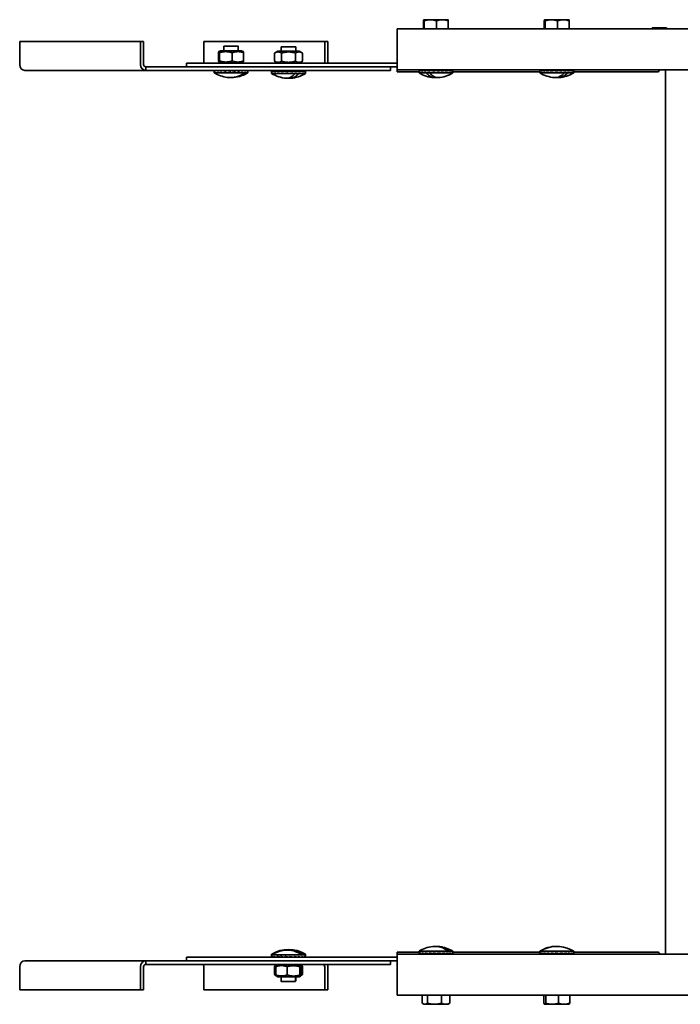
# Model space of a CAD drawing. Units: millimetres. Extents: x 3608 to 4920, y 3766 to 4720.
# Drawn here: x 3608 to 3881, y 3767 to 4174 of the extents above; entities that cross this region are included whole.
import ezdxf

# ---------------------------------------------------------------- set-up
doc = ezdxf.new("R2010")
doc.units = ezdxf.units.MM
doc.layers.add('Visible Edges(DIN)', color=7, linetype='Continuous', lineweight=35)

msp = doc.modelspace()

# ---------------------------------------------------------------- linework, layer by layer
at = {"layer": 'Visible Edges(DIN)'}
for p, q in [((3774.85, 4170.48), (3774.85, 4173.73)), ((3774.99, 4174.23), (3774.95, 4174.23)), ((3777.21, 4174.23), (3774.99, 4174.23)), ((3775.09, 4170.48), (3775.09, 4173.73)), ((3778.07, 4174.23), (3777.21, 4174.23)), ((3782.23, 4174.23), (3778.07, 4174.23)), ((3780.2, 4170.48), (3780.2, 4173.73)), ((3783.05, 4174.23), (3782.23, 4174.23)), ((3784.98, 4174.23), (3783.05, 4174.23)), ((3785.08, 4170.48), (3785.08, 4173.73)), ((3824.8, 4170.48), (3824.8, 4173.73)), ((3825, 4174.23), (3824.95, 4174.23)), ((3827.29, 4174.23), (3825, 4174.23)), ((3825.15, 4170.48), (3825.15, 4173.73)), ((3828.16, 4174.23), (3827.29, 4174.23)), ((3832.31, 4174.23), (3828.16, 4174.23)), ((3830.31, 4170.48), (3830.31, 4173.73)), ((3833.12, 4174.23), (3832.31, 4174.23)), ((3834.99, 4174.23), (3833.12, 4174.23)), ((3835.13, 4170.48), (3835.13, 4173.73)), ((3763.97, 4170.48), (4763.97, 4170.48)), ((3763.97, 4170.48), (3763.97, 4167.98)), ((3869.47, 4170.86), (3869.46, 4170.86)), ((3869.46, 4170.85), (3869.46, 4170.48)), ((3871.42, 4170.83), (3874.17, 4170.83)), ((3874.24, 4170.89), (3871.47, 4170.88)), ((3874.87, 4170.48), (3874.87, 4170.82)), ((3607.71, 4165.23), (3657.71, 4165.23)), ((3607.71, 4155.73), (3607.71, 4165.23)), ((3657.71, 4165.23), (3659.01, 4165.23)), ((3657.71, 4165.23), (3657.71, 4155.73)), ((3659.01, 4155.73), (3659.01, 4165.23)), ((3733.92, 4165.23), (3683.92, 4165.23)), ((3683.92, 4165.23), (3683.92, 4156.23)), ((3735.22, 4165.23), (3733.92, 4165.23)), ((3733.92, 4156.23), (3733.92, 4165.23)), ((3735.22, 4165.23), (3735.22, 4156.23)), ((3763.97, 4155.98), (3763.97, 4167.98)), ((3689.92, 4157.21), (3689.92, 4160.62)), ((3690.76, 4161.4), (3690.13, 4161.04)), ((3690.43, 4157.16), (3690.43, 4160.58)), ((3692.16, 4163.27), (3692.16, 4161.39)), ((3698.16, 4163.27), (3698.16, 4161.39)), ((3699.56, 4161.39), (3700.17, 4161.03)), ((3700.39, 4157.16), (3700.39, 4160.58)), ((3714.57, 4161.23), (3713.19, 4160.44)), ((3723.37, 4161.23), (3714.57, 4161.23)), ((3721.97, 4162.98), (3715.97, 4162.98)), ((3715.97, 4162.98), (3715.97, 4161.23)), ((3721.97, 4162.98), (3721.97, 4161.23)), ((3723.37, 4161.23), (3724.74, 4160.44)), ((3690.75, 4156.4), (3690.14, 4156.75)), ((3695.66, 4157.14), (3695.67, 4160.56)), ((3699.55, 4156.39), (3700.18, 4156.75)), ((3713.19, 4160.44), (3713.19, 4157.03)), ((3714.57, 4156.23), (3713.19, 4157.03)), ((3716.08, 4160.44), (3716.08, 4157.03)), ((3721.85, 4160.44), (3721.85, 4157.03)), ((3723.37, 4156.23), (3724.74, 4157.03)), ((3724.74, 4160.44), (3724.74, 4157.03)), ((3659.88, 4153.23), (3609.88, 4153.23)), ((3682.38, 4154.73), (3659.88, 4154.73)), ((3659.88, 4153.23), (3659.88, 4154.73)), ((3659.88, 4153.23), (3682.38, 4153.23)), ((3718.97, 4156.23), (3676.72, 4156.23)), ((3676.72, 4156.23), (3676.72, 4154.73)), ((3718.97, 4154.73), (3682.38, 4154.73)), ((3718.97, 4154.73), (3682.38, 4154.73)), ((3761.22, 4153.23), (3682.38, 4153.23)), ((3688.15, 4153.19), (3688.15, 4152.28)), ((3688.29, 4153.23), (3688.29, 4152.97)), ((3688.91, 4153.23), (3688.91, 4152.95)), ((3690, 4153.23), (3690, 4152.94)), ((3691.47, 4153.22), (3693.51, 4153.23)), ((3691.47, 4153.22), (3691.47, 4152.93)), ((3692.15, 4156.37), (3692.15, 4156.23)), ((3692.86, 4153.23), (3692.89, 4153.23)), ((3693.21, 4153.21), (3694.29, 4153.22)), ((3693.21, 4153.21), (3693.21, 4152.92)), ((3693.51, 4153.23), (3693.51, 4153.23)), ((3693.51, 4153.23), (3693.57, 4153.22)), ((3694.29, 4153.22), (3694.29, 4153.23)), ((3694.29, 4153.22), (3695.1, 4153.1)), ((3695.1, 4153.21), (3695.09, 4152.92)), ((3695.1, 4153.21), (3695.13, 4153.22)), ((3695.13, 4153.22), (3695.13, 4153.23)), ((3695.13, 4153.22), (3695.94, 4153.1)), ((3695.94, 4153.1), (3695.94, 4153.23)), ((3696.99, 4152.92), (3695.94, 4153.1)), ((3695.97, 4153.22), (3695.97, 4153.23)), ((3696.99, 4153.21), (3695.97, 4153.22)), ((3696.69, 4153.21), (3696.69, 4153.23)), ((3696.75, 4153.22), (3696.75, 4153.23)), ((3698.74, 4153.21), (3696.75, 4153.22)), ((3696.99, 4153.21), (3696.99, 4152.92)), ((3697.33, 4153.22), (3697.33, 4153.23)), ((3697.41, 4153.23), (3700.23, 4153.22)), ((3697.41, 4153.23), (3697.41, 4153.23)), ((3697.8, 4153.23), (3697.8, 4153.23)), ((3698.15, 4156.36), (3698.15, 4156.23)), ((3698.74, 4153.21), (3698.74, 4152.92)), ((3700.23, 4153.22), (3700.23, 4152.93)), ((3701.34, 4153.23), (3701.34, 4152.94)), ((3701.99, 4153.23), (3701.99, 4152.95)), ((3702.14, 4153.23), (3702.14, 4153.09)), ((3702.15, 4153.03), (3702.15, 4152.26)), ((3711.97, 4152.88), (3711.97, 4151.98)), ((3711.99, 4152.98), (3712.08, 4152.97)), ((3712.08, 4152.98), (3712.68, 4152.97)), ((3712.08, 4152.98), (3712.08, 4152.68)), ((3712.42, 4152.98), (3712.68, 4152.97)), ((3712.68, 4152.98), (3713.74, 4152.97)), ((3712.68, 4152.98), (3712.68, 4152.68)), ((3713.34, 4152.98), (3713.74, 4152.97)), ((3713.74, 4152.98), (3715.19, 4152.97)), ((3713.74, 4152.98), (3713.74, 4152.68)), ((3714.67, 4152.98), (3715.19, 4152.97)), ((3715.19, 4152.98), (3716.92, 4152.96)), ((3715.19, 4152.98), (3715.19, 4152.68)), ((3722.22, 4152.98), (3715.72, 4152.98)), ((3715.86, 4152.97), (3715.86, 4152.98)), ((3715.9, 4152.97), (3715.9, 4152.98)), ((3716.17, 4152.97), (3716.17, 4152.98)), ((3716.64, 4152.96), (3716.64, 4152.98)), ((3716.92, 4152.98), (3718.06, 4152.96)), ((3716.92, 4152.98), (3716.92, 4152.68)), ((3717.29, 4152.97), (3717.29, 4152.98)), ((3718.06, 4152.96), (3718.06, 4152.98)), ((3718.06, 4152.96), (3718.81, 4152.85)), ((3718.81, 4152.98), (3718.81, 4152.68)), ((3718.89, 4152.96), (3718.89, 4152.98)), ((3763.97, 4156.23), (3718.97, 4156.23)), ((3718.97, 4154.73), (3763.97, 4154.73)), ((3719.71, 4152.84), (3719.71, 4152.98)), ((3719.74, 4152.96), (3720.7, 4152.98)), ((3719.74, 4152.98), (3719.74, 4152.96)), ((3720.47, 4152.97), (3720.47, 4152.98)), ((3720.52, 4152.97), (3720.52, 4152.98)), ((3720.7, 4152.98), (3720.7, 4152.68)), ((3722.47, 4152.98), (3720.79, 4152.96)), ((3721.11, 4152.96), (3721.11, 4152.98)), ((3721.19, 4152.96), (3721.19, 4152.98)), ((3721.6, 4152.97), (3721.6, 4152.98)), ((3721.7, 4152.97), (3721.7, 4152.98)), ((3721.89, 4152.97), (3721.89, 4152.98)), ((3722, 4152.97), (3722, 4152.98)), ((3722.08, 4152.97), (3722.08, 4152.98)), ((3722.47, 4152.98), (3722.47, 4152.68)), ((3723.51, 4152.98), (3722.5, 4152.97)), ((3723.97, 4152.98), (3722.52, 4152.97)), ((3723.51, 4152.98), (3723.51, 4152.97)), ((3723.97, 4152.98), (3723.97, 4152.68)), ((3724.77, 4152.98), (3723.99, 4152.97)), ((3725.11, 4152.98), (3724, 4152.97)), ((3724.77, 4152.98), (3724.77, 4152.97)), ((3725.61, 4152.98), (3725.11, 4152.97)), ((3725.11, 4152.98), (3725.11, 4152.68)), ((3725.79, 4152.98), (3725.12, 4152.97)), ((3725.61, 4152.98), (3725.61, 4152.97)), ((3725.96, 4152.98), (3725.79, 4152.97)), ((3725.79, 4152.98), (3725.79, 4152.68)), ((3725.96, 4152.98), (3725.96, 4152.78)), ((3725.97, 4152.73), (3725.97, 4151.98)), ((3761.22, 4154.73), (3761.22, 4153.23)), ((3763.97, 4155.98), (3763.97, 4153.48)), ((3763.97, 4153.48), (4763.97, 4153.48)), ((3763.97, 4152.59), (3763.97, 4153.48)), ((3772.97, 4152.59), (3763.97, 4152.59)), ((3772.97, 4153.07), (3772.97, 4152.23)), ((3773.03, 4153.22), (3773.53, 4153.22)), ((3773.03, 4153.22), (3773.03, 4152.93)), ((3773.04, 4153.22), (3773.53, 4153.22)), ((3773.53, 4153.22), (3774.52, 4153.22)), ((3773.53, 4153.22), (3773.53, 4152.93)), ((3773.56, 4153.22), (3774.52, 4153.22)), ((3774.52, 4153.22), (3775.9, 4153.22)), ((3774.52, 4153.22), (3774.52, 4152.93)), ((3774.56, 4153.22), (3775.9, 4153.22)), ((3775.9, 4153.22), (3777.59, 4153.21)), ((3775.9, 4153.22), (3775.9, 4152.93)), ((3775.96, 4153.22), (3776.88, 4153.22)), ((3783.22, 4153.23), (3776.72, 4153.23)), ((3776.88, 4153.22), (3776.88, 4153.23)), ((3777.1, 4153.22), (3777.1, 4153.23)), ((3777.54, 4153.21), (3777.54, 4153.23)), ((3777.59, 4153.22), (3778.91, 4153.21)), ((3777.59, 4153.22), (3777.59, 4152.93)), ((3778.16, 4153.22), (3778.16, 4153.23)), ((3778.91, 4153.21), (3778.91, 4153.23)), ((3778.91, 4153.21), (3779.46, 4153.13)), ((3779.46, 4153.22), (3779.74, 4153.21)), ((3779.46, 4153.22), (3779.46, 4152.93)), ((3779.74, 4153.21), (3779.74, 4153.23)), ((3779.74, 4153.21), (3780.56, 4153.08)), ((3780.56, 4153.08), (3780.56, 4153.23)), ((3781.36, 4152.93), (3780.56, 4153.08)), ((3781.36, 4153.22), (3780.59, 4153.21)), ((3780.59, 4153.21), (3780.59, 4153.23)), ((3781.33, 4153.22), (3781.33, 4153.23)), ((3781.36, 4153.22), (3781.36, 4152.93)), ((3781.39, 4153.22), (3781.39, 4153.23)), ((3783.16, 4153.22), (3781.46, 4153.21)), ((3782, 4153.21), (3782, 4153.23)), ((3782.08, 4153.21), (3782.08, 4153.23)), ((3782.52, 4153.22), (3782.52, 4153.23)), ((3782.62, 4153.22), (3782.62, 4153.23)), ((3782.85, 4153.22), (3782.85, 4153.23)), ((3782.96, 4153.22), (3782.96, 4153.23)), ((3782.97, 4153.22), (3782.97, 4153.23)), ((3783.08, 4153.22), (3783.08, 4153.23)), ((3783.22, 4153.22), (3783.16, 4153.22)), ((3783.16, 4153.22), (3783.16, 4152.93)), ((3784.72, 4153.22), (3783.21, 4153.22)), ((3783.22, 4153.22), (3783.22, 4153.22)), ((3784.72, 4153.22), (3784.72, 4152.93)), ((3784.72, 4153.22), (3784.77, 4153.22)), ((3785.93, 4153.22), (3784.75, 4153.22)), ((3784.77, 4153.22), (3784.77, 4153.22)), ((3785.93, 4153.22), (3785.93, 4152.93)), ((3785.96, 4153.22), (3785.93, 4153.22)), ((3786.7, 4153.22), (3785.94, 4153.22)), ((3785.96, 4153.22), (3785.96, 4153.22)), ((3786.7, 4153.22), (3786.7, 4152.93)), ((3786.97, 4153.22), (3786.7, 4153.22)), ((3786.71, 4153.22), (3786.7, 4153.22)), ((3786.71, 4153.22), (3786.71, 4153.22)), ((3786.97, 4153.22), (3786.97, 4152.93)), ((3786.97, 4153.22), (3786.97, 4152.23)), ((3822.97, 4152.59), (3786.97, 4152.59)), ((3822.97, 4153.22), (3823.17, 4153.22)), ((3822.97, 4153.19), (3822.97, 4152.23)), ((3823.17, 4153.22), (3823.87, 4153.22)), ((3823.17, 4153.22), (3823.17, 4152.93)), ((3823.29, 4153.22), (3823.87, 4153.22)), ((3823.87, 4153.22), (3825.03, 4153.22)), ((3823.87, 4153.22), (3823.87, 4152.93)), ((3824.1, 4153.22), (3825.03, 4153.22)), ((3825.03, 4153.22), (3826.55, 4153.22)), ((3825.03, 4153.22), (3825.03, 4152.93)), ((3825.35, 4153.22), (3826.55, 4153.22)), ((3826.55, 4153.22), (3828.32, 4153.21)), ((3826.55, 4153.22), (3826.55, 4152.93)), ((3833.22, 4153.23), (3826.72, 4153.23)), ((3826.85, 4153.22), (3826.85, 4153.23)), ((3826.94, 4153.22), (3826.94, 4153.23)), ((3827.25, 4153.22), (3827.25, 4153.23)), ((3827.77, 4153.21), (3827.77, 4153.23)), ((3828.32, 4153.22), (3829.24, 4153.21)), ((3828.32, 4153.22), (3828.32, 4152.93)), ((3828.45, 4153.22), (3828.45, 4153.23)), ((3829.24, 4153.21), (3829.24, 4153.23)), ((3829.24, 4153.21), (3830.08, 4153.08)), ((3830.08, 4153.08), (3830.08, 4153.23)), ((3830.22, 4153.22), (3830.08, 4153.21)), ((3830.08, 4153.21), (3830.08, 4153.23)), ((3830.22, 4152.93), (3830.08, 4153.08)), ((3830.22, 4153.22), (3830.22, 4152.93)), ((3830.88, 4153.12), (3830.88, 4153.23)), ((3830.92, 4153.21), (3832.1, 4153.22)), ((3830.92, 4153.23), (3830.92, 4153.21)), ((3831.62, 4153.22), (3831.62, 4153.23)), ((3831.68, 4153.22), (3831.68, 4153.23)), ((3832.1, 4153.22), (3832.1, 4152.93)), ((3833.82, 4153.22), (3832.18, 4153.21)), ((3832.23, 4153.21), (3832.23, 4153.23)), ((3832.32, 4153.21), (3832.32, 4153.23)), ((3832.68, 4153.22), (3832.68, 4153.23)), ((3832.78, 4153.22), (3832.78, 4153.23)), ((3832.92, 4153.22), (3832.92, 4153.23)), ((3833.04, 4153.22), (3833.04, 4153.23)), ((3833.06, 4153.22), (3833.06, 4153.23)), ((3833.82, 4153.22), (3833.82, 4152.93)), ((3834.18, 4153.22), (3833.83, 4153.22)), ((3835.25, 4153.22), (3833.86, 4153.22)), ((3834.18, 4153.22), (3834.18, 4153.22)), ((3835.25, 4153.22), (3835.25, 4152.93)), ((3835.53, 4153.22), (3835.26, 4153.22)), ((3836.29, 4153.22), (3835.27, 4153.22)), ((3835.53, 4153.22), (3835.53, 4153.22)), ((3836.29, 4153.22), (3836.29, 4152.93)), ((3836.47, 4153.22), (3836.3, 4153.22)), ((3836.87, 4153.22), (3836.3, 4153.22)), ((3836.47, 4153.22), (3836.47, 4153.22)), ((3836.93, 4153.22), (3836.87, 4153.22)), ((3836.87, 4153.22), (3836.87, 4152.93)), ((3836.93, 4153.22), (3836.93, 4153.16)), ((3836.97, 4153.04), (3836.97, 4152.23)), ((3871.72, 4152.59), (3836.97, 4152.59)), ((3874.97, 3787.48), (3874.97, 4153.48)), ((3711.97, 4151.98), (3721.75, 4151.98)), ((3721.75, 4151.98), (3723.14, 4151.98)), ((3723.14, 4151.98), (3725.97, 4151.98)), ((3772.97, 4152.23), (3776.03, 4152.23)), ((3776.03, 4152.23), (3777.45, 4152.23)), ((3777.45, 4152.23), (3786.97, 4152.23)), ((3822.97, 4152.23), (3833.13, 4152.23)), ((3833.13, 4152.23), (3834.46, 4152.23)), ((3834.46, 4152.23), (3836.97, 4152.23)), ((3676.72, 3786.23), (3718.97, 3786.23)), ((3676.72, 3784.73), (3676.72, 3786.23)), ((3712.01, 3787.48), (3711.97, 3787.48)), ((3711.97, 3786.78), (3711.97, 3787.48)), ((3711.97, 3786.53), (3711.97, 3787.24)), ((3711.97, 3786.49), (3711.97, 3786.78)), ((3711.97, 3786.25), (3711.97, 3786.51)), ((3711.97, 3786.49), (3711.97, 3786.49)), ((3711.97, 3786.25), (3715.85, 3786.24)), ((3712.38, 3787.48), (3712.01, 3787.48)), ((3712.2, 3786.25), (3712.2, 3786.55)), ((3712.2, 3786.25), (3715.65, 3786.24)), ((3712.25, 3786.24), (3712.25, 3786.25)), ((3715.85, 3786.24), (3712.25, 3786.24)), ((3712.93, 3786.25), (3712.93, 3786.55)), ((3712.93, 3786.25), (3715.64, 3786.24)), ((3713.04, 3786.23), (3713.04, 3786.24)), ((3714.11, 3786.25), (3714.11, 3786.54)), ((3714.11, 3786.25), (3715.64, 3786.24)), ((3715.65, 3786.24), (3715.65, 3786.54)), ((3715.65, 3786.24), (3717.41, 3786.24)), ((3715.85, 3786.24), (3715.85, 3786.23)), ((3715.95, 3786.24), (3715.95, 3786.23)), ((3716.07, 3786.24), (3716.07, 3786.23)), ((3716.28, 3786.24), (3716.28, 3786.23)), ((3716.38, 3786.24), (3716.38, 3786.23)), ((3716.81, 3786.24), (3716.81, 3786.23)), ((3716.89, 3786.24), (3716.89, 3786.23)), ((3717.44, 3786.53), (3718.31, 3786.36)), ((3717.44, 3786.23), (3717.44, 3786.53)), ((3719.1, 3786.23), (3718.31, 3786.36)), ((3718.31, 3786.36), (3718.31, 3786.23)), ((3763.97, 3786.23), (3718.97, 3786.23)), ((3719.34, 3786.23), (3719.34, 3786.51)), ((3719.89, 3786.23), (3719.34, 3786.32)), ((3721.21, 3786.23), (3721.21, 3786.5)), ((3722.92, 3786.23), (3722.92, 3786.48)), ((3724.33, 3786.23), (3724.33, 3786.47)), ((3725.34, 3786.23), (3725.35, 3786.46)), ((3725.92, 3787.48), (3725.41, 3787.48)), ((3725.89, 3786.23), (3725.89, 3786.45)), ((3725.97, 3787.48), (3725.92, 3787.48)), ((3725.97, 3787.15), (3725.97, 3787.48)), ((3725.97, 3786.28), (3725.97, 3787.15)), ((3763.97, 3787.48), (3763.97, 3788.38)), ((3763.97, 3788.38), (3772.97, 3788.38)), ((3763.97, 3787.48), (3763.97, 3784.98)), ((4763.97, 3787.48), (3763.97, 3787.48)), ((3785.08, 3788.73), (3772.97, 3788.73)), ((3772.97, 3787.79), (3772.97, 3788.73)), ((3772.97, 3787.74), (3772.97, 3788.03)), ((3772.97, 3787.74), (3773.32, 3787.74)), ((3773.15, 3787.74), (3773.32, 3787.74)), ((3773.15, 3787.74), (3773.15, 3787.74)), ((3773.32, 3787.74), (3773.32, 3788.03)), ((3773.32, 3787.74), (3774.15, 3787.74)), ((3773.82, 3787.74), (3774.15, 3787.74)), ((3773.82, 3787.74), (3773.82, 3787.74)), ((3774.16, 3787.74), (3774.16, 3788.03)), ((3774.16, 3787.74), (3775.4, 3787.75)), ((3774.96, 3787.74), (3775.42, 3787.74)), ((3774.96, 3787.74), (3774.96, 3787.74)), ((3775.43, 3787.74), (3775.43, 3788.03)), ((3775.43, 3787.74), (3776.97, 3787.75)), ((3776.46, 3787.74), (3776.46, 3787.75)), ((3776.46, 3787.74), (3776.85, 3787.74)), ((3776.72, 3787.73), (3783.22, 3787.73)), ((3776.85, 3787.75), (3776.85, 3787.73)), ((3776.97, 3787.75), (3776.97, 3787.73)), ((3777.01, 3787.74), (3777.01, 3787.73)), ((3777.04, 3787.74), (3777.04, 3788.03)), ((3777.04, 3787.74), (3778.66, 3787.76)), ((3777.12, 3787.74), (3777.12, 3787.73)), ((3777.38, 3787.74), (3777.38, 3787.73)), ((3777.48, 3787.74), (3777.48, 3787.73)), ((3777.95, 3787.75), (3777.95, 3787.73)), ((3778.02, 3787.75), (3778.02, 3787.73)), ((3778.66, 3787.76), (3778.66, 3787.73)), ((3778.71, 3787.76), (3778.71, 3787.73)), ((3778.86, 3788.03), (3779.49, 3787.88)), ((3778.86, 3787.74), (3778.86, 3788.03)), ((3778.86, 3787.74), (3779.47, 3787.76)), ((3779.47, 3787.76), (3779.47, 3787.73)), ((3780.32, 3787.76), (3779.49, 3787.88)), ((3779.49, 3787.88), (3779.49, 3787.73)), ((3780.77, 3787.74), (3780.32, 3787.76)), ((3780.32, 3787.76), (3780.32, 3787.73)), ((3780.77, 3787.74), (3780.77, 3788.03)), ((3781.14, 3787.76), (3780.77, 3787.81)), ((3782.61, 3787.74), (3781.14, 3787.76)), ((3781.14, 3787.76), (3781.14, 3787.73)), ((3781.88, 3787.75), (3781.88, 3787.73)), ((3782.47, 3787.74), (3782.47, 3787.73)), ((3782.61, 3787.74), (3782.61, 3788.03)), ((3784.26, 3787.74), (3782.61, 3787.75)), ((3782.88, 3787.73), (3782.88, 3787.75)), ((3783.07, 3787.75), (3783.07, 3787.73)), ((3783.73, 3787.74), (3783.07, 3787.74)), ((3784.26, 3787.74), (3784.26, 3788.03)), ((3785.59, 3787.74), (3784.26, 3787.75)), ((3785.19, 3787.74), (3784.26, 3787.74)), ((3786.03, 3788.73), (3785.08, 3788.73)), ((3785.59, 3787.74), (3785.59, 3788.03)), ((3786.25, 3787.74), (3785.59, 3787.74)), ((3785.59, 3787.74), (3786.51, 3787.74)), ((3786.97, 3788.73), (3786.03, 3788.73)), ((3786.51, 3787.74), (3786.51, 3788.03)), ((3786.85, 3787.74), (3786.51, 3787.74)), ((3786.94, 3787.74), (3786.51, 3787.74)), ((3786.94, 3787.74), (3786.94, 3788.03)), ((3786.97, 3787.94), (3786.97, 3788.73)), ((3786.97, 3788.38), (3822.97, 3788.38)), ((3822.97, 3788.73), (3822.97, 3788.73)), ((3822.97, 3787.89), (3822.97, 3788.73)), ((3823.18, 3788.73), (3822.97, 3788.73)), ((3823.03, 3787.74), (3823.03, 3788.03)), ((3823.03, 3787.74), (3823.54, 3787.74)), ((3836.97, 3788.73), (3823.18, 3788.73)), ((3823.54, 3787.74), (3823.54, 3788.03)), ((3824.51, 3787.74), (3823.54, 3787.74)), ((3823.55, 3787.74), (3824.51, 3787.74)), ((3823.55, 3787.74), (3823.55, 3787.74)), ((3824.53, 3787.74), (3824.53, 3788.03)), ((3824.53, 3787.74), (3825.88, 3787.75)), ((3824.54, 3787.74), (3825.88, 3787.75)), ((3824.54, 3787.74), (3824.54, 3787.74)), ((3825.92, 3787.74), (3825.92, 3788.03)), ((3825.92, 3787.74), (3827.54, 3787.75)), ((3825.93, 3787.74), (3826.88, 3787.75)), ((3825.93, 3787.74), (3825.93, 3787.74)), ((3826.72, 3787.73), (3833.22, 3787.73)), ((3826.88, 3787.75), (3826.88, 3787.73)), ((3826.99, 3787.75), (3826.99, 3787.73)), ((3827.11, 3787.73), (3827.11, 3787.75)), ((3827.21, 3787.75), (3827.21, 3787.73)), ((3827.55, 3787.75), (3827.55, 3787.73)), ((3827.62, 3787.74), (3827.62, 3788.03)), ((3827.62, 3787.74), (3828.92, 3787.76)), ((3827.64, 3787.74), (3827.64, 3787.73)), ((3828.17, 3787.75), (3828.17, 3787.73)), ((3828.23, 3787.75), (3828.23, 3787.73)), ((3828.92, 3787.76), (3828.92, 3787.73)), ((3828.96, 3787.82), (3828.96, 3787.73)), ((3829.48, 3788.03), (3829.76, 3787.88)), ((3829.48, 3787.74), (3829.48, 3788.03)), ((3829.48, 3787.74), (3829.75, 3787.76)), ((3829.75, 3787.76), (3829.75, 3787.73)), ((3830.6, 3787.76), (3829.76, 3787.88)), ((3829.76, 3787.88), (3829.76, 3787.73)), ((3831.38, 3787.74), (3830.6, 3787.76)), ((3830.6, 3787.76), (3830.6, 3787.73)), ((3831.38, 3787.74), (3831.38, 3788.03)), ((3831.4, 3787.76), (3831.38, 3787.76)), ((3833.18, 3787.74), (3831.4, 3787.76)), ((3831.4, 3787.76), (3831.4, 3787.73)), ((3832.09, 3787.75), (3832.09, 3787.73)), ((3832.63, 3787.74), (3832.63, 3787.73)), ((3832.97, 3787.74), (3832.97, 3787.73)), ((3833.08, 3787.74), (3833.08, 3787.73)), ((3833.18, 3787.74), (3833.18, 3788.03)), ((3834.74, 3787.74), (3833.18, 3787.75)), ((3833.19, 3787.74), (3833.18, 3787.74)), ((3834.74, 3787.74), (3834.74, 3788.03)), ((3835.94, 3787.74), (3834.74, 3787.75)), ((3834.75, 3787.74), (3834.74, 3787.74)), ((3835.94, 3787.74), (3835.94, 3788.03)), ((3835.95, 3787.74), (3835.94, 3787.74)), ((3836.7, 3787.74), (3835.94, 3787.74)), ((3836.7, 3787.74), (3836.7, 3788.03)), ((3836.71, 3787.74), (3836.7, 3787.74)), ((3836.97, 3787.74), (3836.7, 3787.74)), ((3836.97, 3788.03), (3836.97, 3788.73)), ((3836.97, 3788.38), (3871.72, 3788.38)), ((3836.97, 3787.74), (3836.97, 3788.03)), ((3607.71, 3782.23), (3607.71, 3772.73)), ((3609.88, 3784.73), (3659.88, 3784.73)), ((3657.71, 3772.73), (3657.71, 3782.23)), ((3659.01, 3782.23), (3659.01, 3772.73)), ((3682.38, 3784.73), (3659.88, 3784.73)), ((3659.88, 3783.23), (3659.88, 3784.73)), ((3659.88, 3783.23), (3682.38, 3783.23)), ((3682.38, 3784.73), (3718.97, 3784.73)), ((3682.38, 3784.73), (3718.97, 3784.73)), ((3682.38, 3783.23), (3761.22, 3783.23)), ((3683.92, 3772.73), (3683.92, 3782.23)), ((3714.57, 3783.23), (3713.19, 3782.44)), ((3713.19, 3779.03), (3713.19, 3782.44)), ((3713.7, 3782.32), (3713.68, 3778.91)), ((3714.54, 3783.1), (3713.92, 3782.75)), ((3715.94, 3783.1), (3715.94, 3783.23)), ((3718.43, 3782.3), (3718.41, 3778.89)), ((3718.97, 3784.73), (3763.97, 3784.73)), ((3721.94, 3783.06), (3721.94, 3783.23)), ((3723.34, 3783.04), (3723.96, 3782.68)), ((3723.37, 3783.23), (3724.74, 3782.44)), ((3723.66, 3782.26), (3723.64, 3778.84)), ((3724.17, 3782.24), (3724.15, 3778.82)), ((3724.74, 3779.03), (3724.74, 3782.44)), ((3733.92, 3782.23), (3733.92, 3772.73)), ((3735.22, 3772.73), (3735.22, 3782.23)), ((3761.22, 3783.23), (3761.22, 3784.73)), ((3763.97, 3772.98), (3763.97, 3784.98)), ((3713.75, 3778.7), (3713.19, 3779.03)), ((3714.51, 3778.1), (3713.89, 3778.46)), ((3715.9, 3776.22), (3715.91, 3778.09)), ((3721.9, 3776.17), (3721.91, 3778.05)), ((3721.97, 3776.48), (3721.97, 3778.04)), ((3723.31, 3778.04), (3723.93, 3778.4)), ((3724.09, 3778.65), (3724.74, 3779.03)), ((3721.9, 3776.48), (3721.97, 3776.48)), ((3607.71, 3772.73), (3657.71, 3772.73)), ((3657.71, 3772.73), (3659.01, 3772.73)), ((3733.92, 3772.73), (3683.92, 3772.73)), ((3735.22, 3772.73), (3733.92, 3772.73)), ((3763.97, 3772.98), (3763.97, 3770.48)), ((4763.97, 3770.48), (3763.97, 3770.48)), ((3774.23, 3770.48), (3774.23, 3767.23)), ((3776.53, 3770.48), (3776.53, 3767.23)), ((3782.27, 3770.48), (3782.27, 3767.23)), ((3785.7, 3770.48), (3785.7, 3767.23)), ((3824.62, 3770.48), (3824.62, 3767.23)), ((3825.4, 3770.48), (3825.4, 3767.23)), ((3830.75, 3770.48), (3830.75, 3767.23)), ((3835.31, 3770.48), (3835.31, 3767.23)), ((3774.94, 3766.73), (3774.51, 3767.02)), ((3774.94, 3766.73), (3775.19, 3766.73)), ((3775.19, 3766.73), (3775.57, 3766.73)), ((3775.57, 3766.73), (3778.92, 3766.73)), ((3778.92, 3766.73), (3779.88, 3766.73)), ((3779.88, 3766.73), (3783.7, 3766.73)), ((3783.7, 3766.73), (3784.27, 3766.73)), ((3784.27, 3766.73), (3784.99, 3766.73)), ((3784.99, 3766.73), (3785.42, 3767.02)), ((3824.94, 3766.73), (3824.92, 3766.75)), ((3824.94, 3766.73), (3824.95, 3766.73)), ((3824.95, 3766.73), (3825.08, 3766.73)), ((3825.08, 3766.73), (3827.63, 3766.73)), ((3827.63, 3766.73), (3828.52, 3766.73)), ((3828.52, 3766.73), (3832.65, 3766.73)), ((3832.65, 3766.73), (3833.41, 3766.73)), ((3833.41, 3766.73), (3834.99, 3766.73)), ((3834.99, 3766.73), (3835.01, 3766.75))]:
    msp.add_line(p, q, dxfattribs=at)
for centre, radius, start, end in [((3715.72, 4153.23), 0.25, 270, 0), ((3722.22, 4153.23), 0.25, 180, 270), ((3776.72, 4153.48), 0.25, 270, 0), ((3783.22, 4153.48), 0.25, 180, 270), ((3826.72, 4153.48), 0.25, 270, 0), ((3833.22, 4153.48), 0.25, 180, 270), ((3695.16, 4163.52), 13.25, 238.0562, 263.3299), ((3695.16, 4163.52), 13.25, 278.1857, 301.8326), ((3718.97, 4163.23), 13.25, 238.1092, 266.0022), ((3718.97, 4163.23), 13.25, 273.9978, 301.8908), ((3779.97, 4163.48), 13.25, 238.1092, 266.0912), ((3779.97, 4163.48), 13.25, 273.9088, 301.8908), ((3829.97, 4163.48), 13.25, 238.1092, 265.8527), ((3829.97, 4163.48), 13.25, 274.1473, 301.8908), ((3779.97, 3777.48), 13.25, 95.8282, 121.8908), ((3779.97, 3777.48), 13.25, 58.1092, 84.1718), ((3718.89, 3775.94), 13.25, 95.8479, 121.4905), ((3718.97, 3776.23), 13.23, 58.2779, 121.7221), ((3718.89, 3775.94), 13.25, 57.7097, 82.8224), ((3776.72, 3787.48), 0.25, 0, 90), ((3783.22, 3787.48), 0.25, 90, 180), ((3829.97, 3777.48), 13.25, 116.4728, 121.8908), ((3826.72, 3787.48), 0.25, 0, 90), ((3833.22, 3787.48), 0.25, 90, 180), ((3829.97, 3777.48), 13.25, 58.1092, 63.5272)]:
    msp.add_arc(centre, radius, start, end, dxfattribs=at)
for centre, major_axis, ratio, start_param, end_param in [((3872.46, 4170.85), (-3, 0), 0.007691, 6.275494, 7.497224), ((3872.47, 4170.86), (-3, 0), 0.007691, 5.053763, 6.275494), ((3873.48, 4170.81), (2, 0), 0.007691, 0.802801, 1.214039), ((3873.57, 4170.9), (-2, 0), 0.007691, 1.912171, 2.275412), ((3695.16, 4161.39), (-4.4, 0), 0.007498, 5.462634, 10.245329), ((3609.88, 4155.73), (0, -2.5), 0.866025, 4.712389, 6.283185), ((3659.88, 4155.73), (0, -2.5), 0.866025, 4.712389, 6.283185), ((3659.88, 4155.73), (0, -1), 0.866025, 4.712389, 6.283185), ((3695.15, 4153.23), (7, 0.05), 0.161924, 3.100659, 3.337438), ((3695.15, 4153.23), (7, -0.25), 0.15801, 3.367977, 3.617448), ((3695.15, 4153.23), (7, -0.53), 0.142502, 3.63391, 3.895785), ((3695.15, 4153.23), (7, -0.77), 0.11694, 3.897817, 4.170999), ((3695.15, 4156.39), (4.4, 0), 0.007498, 3.15458, 6.270198), ((3695.15, 4153.23), (7, -0.95), 0.083616, 4.169475, 4.442657), ((3695.15, 4153.23), (7, -1.06), 0.045153, 4.43817, 4.711352), ((3695.15, 4153.23), (7, -1.09), 0.004244, 4.705235, 4.978417), ((3695.15, 4153.23), (7, -1.04), 0.036444, 1.037643, 1.310825), ((3695.15, 4153.23), (7, -0.92), 0.074243, 0.768799, 1.041981), ((3695.15, 4153.23), (7, -0.74), 0.106479, 0.496995, 0.770177), ((3695.15, 4153.23), (7, -0.49), 0.130582, 0.221773, 0.494955), ((3695.15, 4153.23), (7, -0.21), 0.144372, 0.004182, 0.204479), ((3718.97, 4152.94), (7, 0.07), 0.154296, 3.048997, 3.322179), ((3718.97, 4152.94), (7, -0.23), 0.151048, 3.328704, 3.601886), ((3718.97, 4152.94), (7, 0.36), 0.145582, 2.769767, 2.77116), ((3718.97, 4152.94), (7, -0.51), 0.136176, 3.60687, 3.880052), ((3718.97, 4152.94), (7, 0.63), 0.125799, 2.492858, 2.495772), ((3718.97, 4152.94), (-7, 0.75), 0.111155, 0.740433, 1.013615), ((3718.97, 4152.94), (7, 0.84), 0.096834, 2.219313, 2.224193), ((3718.97, 4152.94), (-7, 0.93), 0.078234, 1.012101, 1.285283), ((3718.97, 4152.94), (7, -1.05), 0.040014, 4.422418, 4.6956), ((3718.97, 4152.94), (7, -1.08), 0.000821, 1.320506, 1.593688), ((3718.97, 4152.94), (7, -1.04), 0.041603, 1.053393, 1.326575), ((3718.97, 4152.94), (7, -0.93), 0.079663, 0.784573, 1.057754), ((3718.97, 4152.94), (7, -0.74), 0.112319, 0.51277, 0.785952), ((3718.97, 4152.94), (7, -0.5), 0.136975, 0.237478, 0.51066), ((3718.97, 4152.94), (7, -0.22), 0.151406, 0.004747, 0.232399), ((3779.97, 4153.19), (7, 0.13), 0.153581, 3.006951, 3.270746), ((3779.97, 4153.19), (7, -0.18), 0.152544, 3.27734, 3.550522), ((3779.97, 4153.19), (7, 0.13), 0.153581, 2.997564, 2.9976), ((3779.97, 4153.19), (7, -0.46), 0.139728, 3.555924, 3.829106), ((3779.97, 4153.19), (7, 0.42), 0.14273, 2.718639, 2.718752), ((3779.97, 4153.19), (7, -0.71), 0.116422, 3.831701, 4.104883), ((3779.97, 4153.19), (-7, -0.67), 0.121095, 5.583894, 5.584103), ((3779.97, 4153.19), (7, -0.91), 0.084763, 4.103997, 4.377179), ((3779.97, 4153.19), (-7, -0.88), 0.090698, 5.310997, 5.311355), ((3779.97, 4153.19), (-7, 1.03), 0.047316, 1.23159, 1.504772), ((3779.97, 4153.19), (-7, 1.08), 0.006761, 1.498852, 1.772034), ((3779.97, 4153.19), (-7, 1.06), 0.03423, 4.244175, 4.517357), ((3779.97, 4153.19), (-7, 0.95), 0.072992, 3.975781, 4.248963), ((3779.97, 4153.19), (-7, 0.78), 0.106842, 3.704592, 3.977774), ((3779.97, 4153.19), (-7, 0.55), 0.133151, 3.429935, 3.703117), ((3779.97, 4153.19), (7, -0.27), 0.149599, 0.01054, 0.283722), ((3779.97, 4153.19), (7, 0.03), 0.154572, 6.28261, 6.287303), ((3829.97, 4153.19), (7, 0), 0.154615, 3.109779, 3.382961), ((3829.97, 4153.19), (7, -0.29), 0.148771, 3.389315, 3.662496), ((3829.97, 4153.19), (7, 0.3), 0.148464, 2.830271, 2.830764), ((3829.97, 4153.19), (7, -0.57), 0.131536, 3.666921, 3.940103), ((3829.97, 4153.19), (7, 0.58), 0.130953, 2.552735, 2.553785), ((3829.97, 4153.19), (-7, 0.8), 0.10459, 0.79973, 1.072912), ((3829.97, 4153.19), (7, 0.8), 0.103786, 2.278424, 2.280224), ((3829.97, 4153.19), (-7, 0.96), 0.07029, 1.070681, 1.343863), ((3829.97, 4153.19), (7, -1.06), 0.031274, 4.480511, 4.753693), ((3829.97, 4153.19), (7, -1.08), 0.009775, 1.262554, 1.535736), ((3829.97, 4153.19), (7, -1.02), 0.050193, 0.995204, 1.268386), ((3829.97, 4153.19), (7, -0.89), 0.087308, 0.725823, 0.999005), ((3829.97, 4153.19), (7, -0.7), 0.118439, 0.453273, 0.726455), ((3829.97, 4153.19), (7, -0.44), 0.141043, 0.177255, 0.450437), ((3829.97, 4153.19), (7, -0.15), 0.153028, 0.003384, 0.171701), ((3695.15, 4152.27), (-7, 0.01), 0.007498, 0, 2.541178), ((3694.79, 4163.51), (0.17, -13.22), 0.88424, 6.168411, 6.820785), ((3695.53, 4163.52), (0.17, -13.22), 0.88424, 6.251232, 6.820785), ((3695.15, 4152.27), (7, -0.01), 0.007498, 5.682771, 5.911843), ((3695.15, 4152.27), (7, -0.01), 0.007498, 5.911843, 6.283185), ((3718.27, 4163.23), (0, -13.23), 0.5, 6.248256, 6.83684), ((3719.66, 4163.23), (0, -13.23), 0.5, 6.178225, 6.83684), ((3779.26, 4163.48), (0, -13.23), 0.464227, 5.72953, 6.39885), ((3780.67, 4163.48), (0, -13.23), 0.464227, 5.72953, 6.314894), ((3829.3, 4163.48), (0, -13.23), 0.550475, 6.243291, 6.83684), ((3830.63, 4163.48), (0, -13.23), 0.550475, 6.19132, 6.83684), ((3779.49, 3777.48), (0, 13.23), 0.804039, 5.72953, 6.365073), ((3780.44, 3777.48), (0, 13.23), 0.804039, 5.72953, 6.32793), ((3829.86, 3777.48), (0, 13.23), 0.990785, 6.274916, 6.83684), ((3830.07, 3777.48), (0, 13.23), 0.990785, 5.824832, 6.83684), ((3718.97, 3787.19), (-7, 0.05), 0.002908, 3.817454, 6.283185), ((3718.97, 3786.52), (-7, 0.27), 0.149785, 0.005746, 0.037086), ((3718.97, 3786.23), (-7, 0.3), 0.147448, 0.005313, 0.263534), ((3718.97, 3786.23), (-7, 0.58), 0.131796, 0.268222, 0.541403), ((3718.97, 3786.23), (-6.99, 0.82), 0.106143, 0.543034, 0.816216), ((3718.97, 3786.23), (6.99, -0.99), 0.072768, 3.955986, 4.229168), ((3718.97, 3786.23), (6.99, -1.1), 0.034281, 4.224503, 4.497685), ((3718.97, 3786.23), (6.99, -1.13), 0.006635, 1.529795, 1.79167), ((3718.47, 3775.95), (0.15, 13.22), 0.846547, 5.734993, 6.379529), ((3719.32, 3775.94), (0.15, 13.22), 0.846547, 5.734993, 6.32123), ((3718.97, 3786.23), (6.99, -1.09), 0.047315, 1.275, 1.524471), ((3718.97, 3786.23), (-6.99, 0.97), 0.085088, 4.160242, 4.39702), ((3718.97, 3786.23), (-6.99, 0.78), 0.11727, 3.900285, 4.124899), ((3718.97, 3786.23), (-7, 0.53), 0.141273, 3.635486, 3.849263), ((3718.97, 3787.19), (7, -0.05), 0.002908, 0.44679, 0.675862), ((3718.97, 3787.19), (7, -0.05), 0.002908, 0, 0.44679), ((3718.97, 3786.23), (-7, 0.25), 0.154911, 3.3657, 3.570715), ((3718.97, 3786.23), (-7, -0.05), 0.156816, 3.091843, 3.290826), ((3779.97, 3787.77), (7, -0.32), 0.14781, 3.194516, 3.467698), ((3779.97, 3787.77), (7, -0.02), 0.15459, 3.142034, 3.188249), ((3779.97, 3787.77), (7, -0.59), 0.129736, 3.471904, 3.745086), ((3779.97, 3787.77), (7, -0.81), 0.102119, 3.746028, 4.01921), ((3779.97, 3787.77), (-7, 0.97), 0.067351, 0.875135, 1.148317), ((3779.97, 3787.77), (-7, 1.06), 0.028077, 1.143212, 1.416394), ((3779.97, 3787.77), (-7, 1.08), 0.013019, 4.599884, 4.873066), ((3779.97, 3787.77), (-7, 1.02), 0.053274, 4.332429, 4.605611), ((3779.97, 3787.77), (7, -0.88), 0.090014, 0.921238, 1.19442), ((3779.97, 3787.77), (-7, -0.9), 0.085466, 2.128228, 2.131568), ((3779.97, 3787.77), (7, -0.68), 0.120562, 0.648412, 0.921594), ((3779.97, 3787.77), (7, 0.71), 0.116981, 5.542187, 5.544186), ((3779.97, 3787.77), (7, -0.42), 0.142396, 0.372139, 0.64532), ((3779.97, 3787.77), (7, 0.46), 0.140096, 5.818031, 5.819127), ((3779.97, 3787.77), (7, -0.13), 0.153478, 0.093251, 0.366433), ((3779.97, 3787.77), (7, 0.17), 0.152684, 6.096657, 6.097012), ((3779.97, 3787.77), (7, 0.17), 0.152684, 6.189087, 6.369839), ((3829.97, 3787.77), (-7, 0.12), 0.153678, 0.002615, 0.138477), ((3829.97, 3787.77), (-7, 0.41), 0.143056, 0.144256, 0.417438), ((3829.97, 3787.77), (-7, 0.67), 0.121618, 0.420657, 0.693839), ((3829.97, 3787.77), (-7, 0.87), 0.091371, 0.693623, 0.966805), ((3829.97, 3787.77), (-7, 1.01), 0.054828, 0.963334, 1.236516), ((3829.97, 3787.77), (-7, 1.08), 0.014662, 1.230847, 1.504029), ((3829.97, 3787.77), (7, -1.07), 0.026452, 1.370669, 1.64385), ((3829.97, 3787.77), (-7, 0.98), 0.065849, 4.244262, 4.517444), ((3829.97, 3787.77), (-7, 0.82), 0.10085, 3.973688, 4.24687), ((3829.97, 3787.77), (-7, -0.95), 0.073721, 2.039574, 2.048404), ((3829.97, 3787.77), (-7, 0.6), 0.128801, 3.699705, 3.972887), ((3829.97, 3787.77), (-7, -0.78), 0.107446, 2.310829, 2.316343), ((3829.97, 3787.77), (-7, 0.33), 0.147295, 3.42243, 3.695612), ((3829.97, 3787.77), (-7, -0.55), 0.13358, 2.585555, 2.58867), ((3829.97, 3787.77), (-7, 0.03), 0.154549, 3.14303, 3.416212), ((3829.97, 3787.77), (-7, -0.27), 0.149813, 2.863409, 2.864442), ((3829.97, 3787.77), (-7, -0.27), 0.149813, 3.135862, 3.136591), ((3609.88, 3782.23), (0, 2.5), 0.866025, 0, 1.570796), ((3659.88, 3782.23), (0, 2.5), 0.866025, 0, 1.570796), ((3659.88, 3782.23), (0, 1), 0.866025, 0, 1.570796), ((3683.06, 3782.23), (0, 1), 0.866025, 4.712389, 6.283185), ((3718.94, 3783.07), (-4.4, 0.03), 0.002908, 3.14663, 6.278148), ((3733.06, 3782.23), (0, 1), 0.866025, 4.712389, 6.283185), ((3733.06, 3782.23), (0, -2.5), 0.866025, 1.570796, 1.982313), ((3718.91, 3778.07), (4.4, -0.03), 0.002908, 5.462634, 10.245329)]:
    msp.add_ellipse(centre, major_axis=major_axis, ratio=ratio, start_param=start_param, end_param=end_param, dxfattribs=at)
for centre, major_axis, ratio in [((3695.16, 4163.27), (-3, 0), 0.007498), ((3718.9, 3776.19), (3, -0.02), 0.002908)]:
    msp.add_ellipse(centre, major_axis=major_axis, ratio=ratio, dxfattribs=at)
for points, weights in [([(3774.95, 4174.23), (3774.9, 4174.16), (3774.85, 4173.73)], [1, 1.02569077127, 1]), ([(3775.09, 4173.73), (3775.04, 4174.16), (3774.99, 4174.23)], [1, 1.02569077127, 1]), ([(3777.21, 4174.23), (3776.23, 4174.16), (3775.09, 4173.73)], [1, 1.02569077127, 1]), ([(3780.2, 4173.73), (3779.06, 4174.16), (3778.07, 4174.23)], [1, 1.02569077127, 1]), ([(3782.23, 4174.23), (3781.29, 4174.16), (3780.2, 4173.73)], [1, 1.02569077127, 1]), ([(3785.08, 4173.73), (3783.99, 4174.16), (3783.05, 4174.23)], [1, 1.02569077127, 1]), ([(3784.98, 4174.23), (3785.03, 4174.16), (3785.08, 4173.73)], [1, 1.02569077127, 1]), ([(3824.95, 4174.23), (3824.88, 4174.16), (3824.8, 4173.73)], [1, 1.02569077127, 1]), ([(3825.15, 4173.73), (3825.07, 4174.16), (3825, 4174.23)], [1, 1.02569077127, 1]), ([(3827.29, 4174.23), (3826.29, 4174.16), (3825.15, 4173.73)], [1, 1.02569077127, 1]), ([(3830.31, 4173.73), (3829.16, 4174.16), (3828.16, 4174.23)], [1, 1.02569077127, 1]), ([(3832.31, 4174.23), (3831.38, 4174.16), (3830.31, 4173.73)], [1, 1.02569077127, 1]), ([(3835.13, 4173.73), (3834.06, 4174.16), (3833.12, 4174.23)], [1, 1.02569077127, 1]), ([(3834.99, 4174.23), (3835.05, 4174.16), (3835.13, 4173.73)], [1, 1.02569077127, 1]), ([(3690.43, 4160.58), (3690.18, 4161.43), (3689.92, 4160.62)], [1, 1.15470053838, 1]), ([(3695.67, 4160.56), (3693.05, 4161.4), (3690.43, 4160.58)], [1, 1.15470053838, 1]), ([(3700.39, 4160.58), (3698.03, 4161.4), (3695.67, 4160.56)], [1, 1.15470053838, 1]), ([(3700.17, 4161.03), (3700.27, 4160.97), (3700.39, 4160.58)], [1.07582504767, 1.06648857985, 1]), ([(3716.08, 4160.44), (3714.64, 4161.27), (3713.19, 4160.44)], [1, 1.15470053838, 1]), ([(3721.85, 4160.44), (3718.97, 4161.27), (3716.08, 4160.44)], [1, 1.15470053838, 1]), ([(3724.74, 4160.44), (3723.3, 4161.27), (3721.85, 4160.44)], [1, 1.15470053838, 1]), ([(3689.92, 4157.21), (3690.17, 4156.35), (3690.43, 4157.16)], [1, 1.15470053838, 1]), ([(3690.43, 4157.16), (3693.04, 4156.32), (3695.66, 4157.14)], [1, 1.15470053838, 1]), ([(3695.66, 4157.14), (3698.02, 4156.32), (3700.39, 4157.16)], [1, 1.15470053838, 1]), ([(3700.39, 4157.16), (3700.28, 4156.8), (3700.18, 4156.75)], [1, 1.06273206517, 1.07458761702]), ([(3713.19, 4157.03), (3714.64, 4156.19), (3716.08, 4157.03)], [1, 1.15470053838, 1]), ([(3716.08, 4157.03), (3718.97, 4156.19), (3721.85, 4157.03)], [1, 1.15470053838, 1]), ([(3721.85, 4157.03), (3723.3, 4156.19), (3724.74, 4157.03)], [1, 1.15470053838, 1]), ([(3714, 3782.79), (3713.62, 3782.69), (3713.19, 3782.44)], [1.06043047218, 1.04117360747, 1]), ([(3718.43, 3782.3), (3716.07, 3783.14), (3713.7, 3782.32)], [1, 1.15470053838, 1]), ([(3713.7, 3782.32), (3713.82, 3782.69), (3713.92, 3782.75)], [1, 1.06388139058, 1.07500495491]), ([(3723.66, 3782.26), (3721.05, 3783.11), (3718.43, 3782.3)], [1, 1.15470053838, 1]), ([(3724.74, 3782.44), (3724.16, 3782.77), (3723.66, 3782.85)], [1, 1.05633422482, 1.07164021639]), ([(3724.17, 3782.24), (3723.92, 3783.08), (3723.66, 3782.26)], [1, 1.15470053838, 1]), ([(3713.19, 3779.03), (3713.47, 3778.86), (3713.73, 3778.76)], [1, 1.0264567532, 1.04386428398]), ([(3713.89, 3778.46), (3713.79, 3778.52), (3713.68, 3778.91)], [1.0754848882, 1.06533828678, 1]), ([(3713.68, 3778.91), (3716.04, 3778.06), (3718.41, 3778.89)], [1, 1.15470053838, 1]), ([(3718.41, 3778.89), (3721.02, 3778.03), (3723.64, 3778.84)], [1, 1.15470053838, 1]), ([(3723.64, 3778.84), (3723.89, 3778), (3724.15, 3778.82)], [1, 1.15470053838, 1]), ([(3724.12, 3778.73), (3724.41, 3778.84), (3724.74, 3779.03)], [1.04963533414, 1.03104953824, 1]), ([(3774.23, 3767.23), (3774.74, 3766.8), (3775.19, 3766.73)], [1, 1.02569077127, 1]), ([(3775.57, 3766.73), (3776.02, 3766.8), (3776.53, 3767.23)], [1, 1.02569077127, 1]), ([(3776.53, 3767.23), (3777.81, 3766.8), (3778.92, 3766.73)], [1, 1.02569077127, 1]), ([(3779.88, 3766.73), (3780.99, 3766.8), (3782.27, 3767.23)], [1, 1.02569077127, 1]), ([(3782.27, 3767.23), (3783.03, 3766.8), (3783.7, 3766.73)], [1, 1.02569077127, 1]), ([(3784.27, 3766.73), (3784.94, 3766.8), (3785.7, 3767.23)], [1, 1.02569077127, 1]), ([(3785.7, 3767.23), (3785.56, 3767.11), (3785.42, 3767.02)], [1, 1.00718224911, 1.01034868244]), ([(3824.62, 3767.23), (3824.79, 3766.8), (3824.95, 3766.73)], [1, 1.02569077127, 1]), ([(3825.08, 3766.73), (3825.23, 3766.8), (3825.4, 3767.23)], [1, 1.02569077127, 1]), ([(3825.4, 3767.23), (3826.59, 3766.8), (3827.63, 3766.73)], [1, 1.02569077127, 1]), ([(3828.52, 3766.73), (3829.56, 3766.8), (3830.75, 3767.23)], [1, 1.02569077127, 1]), ([(3830.75, 3767.23), (3831.76, 3766.8), (3832.65, 3766.73)], [1, 1.02569077127, 1]), ([(3833.41, 3766.73), (3834.3, 3766.8), (3835.31, 3767.23)], [1, 1.02569077127, 1]), ([(3835.31, 3767.23), (3835.15, 3766.84), (3835.01, 3766.75)], [1, 1.02346980859, 1.0040579217])]:
    msp.add_rational_spline(points, weights, degree=2, dxfattribs=at)
for points, knots in [([(3875.64, 4170.58), (3875.51, 4170.7), (3875.38, 4170.77), (3875.16, 4170.86), (3875.01, 4170.89), (3874.87, 4170.89)], [0, 0, 0, 0, 0.060969, 0.060969, 0.1461825, 0.1461825, 0.1461825, 0.1461825]), ([(3874.87, 4170.82), (3874.98, 4170.82), (3875.09, 4170.8), (3875.28, 4170.74), (3875.38, 4170.7), (3875.49, 4170.63)], [0, 0, 0, 0, 0.03628707, 0.03628707, 0.06719196, 0.06719196, 0.06719196, 0.06719196]), ([(3871.72, 4152.59), (3871.82, 4152.59), (3871.93, 4152.63), (3872.16, 4152.8), (3872.29, 4152.94), (3872.49, 4153.24), (3872.56, 4153.36), (3872.62, 4153.48)], [0.1465875, 0.1465875, 0.1465875, 0.1465875, 0.2292501, 0.2292501, 0.3301368, 0.3301368, 0.3837495, 0.3837495, 0.3837495, 0.3837495]), ([(3872.62, 3787.48), (3872.54, 3787.64), (3872.45, 3787.78), (3872.22, 3788.11), (3872.08, 3788.25), (3871.86, 3788.36), (3871.79, 3788.38), (3871.72, 3788.38)], [0.0473, 0.0473, 0.0473, 0.0473, 0.1146509, 0.1146509, 0.2292501, 0.2292501, 0.2845265, 0.2845265, 0.2845265, 0.2845265])]:
    msp.add_open_spline(points, degree=3, knots=knots, dxfattribs=at)
for points in [[(3875.49, 4170.63), (3875.55, 4170.59), (3875.61, 4170.54), (3875.66, 4170.48)], [(3875.73, 4170.48), (3875.7, 4170.52), (3875.67, 4170.55), (3875.64, 4170.58)]]:
    msp.add_open_spline(points, degree=3, dxfattribs=at)

doc.saveas('drawing.dxf')
